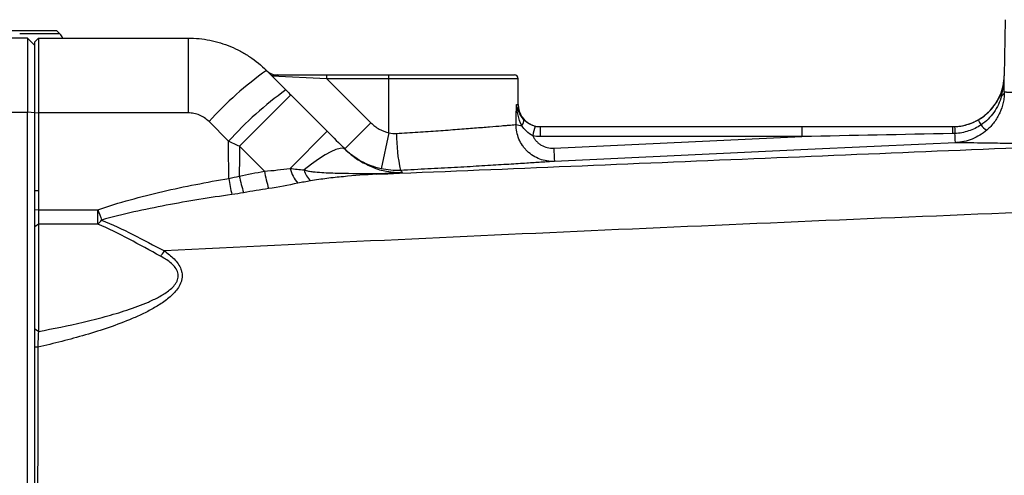
# Model space of a CAD drawing. Units: inches. Extents: x -20.7 to 43.4, y -14.2 to 24.1.
# Drawn here: x 16.7 to 22, y 18.7 to 21.1 of the extents above; entities that cross this region are included whole.
import ezdxf

# ---------------------------------------------------------------- set-up
doc = ezdxf.new("R2010")
doc.units = ezdxf.units.IN
doc.header["$MEASUREMENT"] = 0

msp = doc.modelspace()

# ---------------------------------------------------------------- linework, layer by layer
at = {"color": 7, "linetype": 'Continuous', "lineweight": 25}
for p, q in [((21.9697, 21.1403), (21.9645, 20.8406)), ((16.911, 21.0816), (15.3362, 21.0816)), ((16.9273, 21.0653), (16.7127, 21.0653)), ((16.9273, 21.0653), (16.911, 21.0816)), ((16.7535, 21.0422), (16.5567, 21.0422)), ((16.7535, 21.0422), (16.7535, 20.6467)), ((16.7929, 21.0028), (16.7535, 21.0422)), ((16.7861, 21.0096), (16.7929, 21.0096)), ((16.8126, 21.0422), (16.7929, 21.0225)), ((16.7929, 20.6417), (16.7929, 21.0225)), ((16.8126, 21.0422), (16.8126, 20.6432)), ((16.8126, 21.0422), (17.6113, 21.0422)), ((17.6113, 21.0422), (17.6113, 20.6432)), ((18.0288, 20.8692), (18.1326, 20.7655)), ((18.3508, 20.8257), (18.0585, 20.8396)), ((18.0853, 20.8454), (18.3508, 20.8454)), ((18.3508, 20.8257), (18.3508, 20.8454)), ((18.3508, 20.8454), (18.6826, 20.8454)), ((18.3508, 20.8257), (18.5857, 20.5907)), ((18.6826, 20.8257), (18.3508, 20.8257)), ((18.6826, 20.8257), (18.6826, 20.8454)), ((18.6826, 20.8454), (19.3519, 20.8454)), ((18.6826, 20.5377), (18.6826, 20.8257)), ((19.3716, 20.8257), (18.6826, 20.8257)), ((19.3716, 20.6879), (19.3716, 20.8257)), ((21.9645, 20.8406), (21.9647, 20.8406)), ((18.1593, 20.7388), (17.8854, 20.4649)), ((18.1593, 20.7388), (18.3531, 20.545)), ((16.5567, 20.6467), (16.7535, 20.6467)), ((16.7535, 14.5086), (16.7535, 20.6467)), ((16.7929, 20.6432), (16.7535, 20.6467)), ((16.8126, 20.6432), (16.7929, 20.6417)), ((16.7929, 20.2267), (16.7929, 20.6417)), ((17.6113, 20.6432), (16.8126, 20.6432)), ((16.8126, 20.6432), (16.8126, 20.228)), ((19.3623, 20.6879), (19.3716, 20.6879)), ((17.8263, 20.4917), (17.7226, 20.5966)), ((18.5857, 20.5907), (18.4465, 20.4515)), ((18.3531, 20.545), (18.1551, 20.3469)), ((18.6826, 20.5377), (18.6403, 20.3454)), ((19.4897, 20.5698), (19.4897, 20.5169)), ((19.4897, 20.5698), (20.8855, 20.5698)), ((20.8855, 20.5698), (20.8855, 20.5169)), ((20.8855, 20.5169), (19.4897, 20.5169)), ((19.5612, 20.4551), (20.8855, 20.5169)), ((18.0179, 20.3324), (17.8854, 20.4649)), ((16.8126, 20.228), (16.7929, 20.2267)), ((16.7929, 20.1247), (16.7929, 20.2267)), ((16.8126, 20.228), (16.8126, 20.126)), ((16.8126, 20.126), (16.7929, 20.1247)), ((16.7929, 20.036), (16.7929, 20.1247)), ((16.8126, 20.126), (17.1298, 20.126)), ((16.8126, 20.126), (16.8126, 20.05)), ((17.1298, 20.05), (17.1298, 20.126)), ((16.8126, 20.05), (16.7929, 20.036)), ((16.7929, 19.4898), (16.7929, 20.036)), ((16.8126, 20.05), (16.8126, 19.4777)), ((17.1298, 20.05), (16.8126, 20.05)), ((16.8126, 19.4777), (16.7929, 19.4898)), ((16.8088, 19.3939), (16.7929, 19.393))]:
    msp.add_line(p, q, dxfattribs=at)
at = {"color": 7, "linetype": 'Continuous', "lineweight": 25, "flags": 128}
for points in [[(21.7038, 20.4844), (21.5465, 20.4771), (20.9173, 20.4478), (19.5649, 20.3847)], [(18.4493, 20.4488), (18.4381, 20.4543), (18.4214, 20.454), (18.3995, 20.448), (18.3729, 20.4363), (18.342, 20.4192), (18.3074, 20.3969), (18.2698, 20.3699), (18.2298, 20.3387)]]:
    msp.add_lwpolyline(points, dxfattribs=at)
at = {"color": 7, "linetype": 'Continuous', "lineweight": 25}
for centre, radius, start, end in [((16.8716, 21.0096), 0.0787, 24.4698, 45), ((19.0985, 19.3597), 1.8501, 125.3215, 138.0462), ((18.0853, 20.9241), 0.0787, 225, 270), ((19.3519, 20.8257), 0.0197, 0, 90), ((21.6889, 20.8454), 0.2756, 283.7306, 359), ((19.2524, 19.2052), 1.9206, 125.6657, 137.9448), ((19.4897, 20.6879), 0.1181, 180, 248.3432), ((19.3677, 20.6002), 0.034, 313.3523, 16.8848), ((21.9865, 20.6695), 0.1718, 201.4571, 211.7466), ((19.3948, 20.6795), 0.104, 250.7993, 267.9729), ((19.9687, 20.4114), 0.5313, 162.3031, 168.0279), ((19.4897, 20.6879), 0.1181, 254.1046, 270), ((22.2395, 20.5399), 0.5513, 176.8978, 180.7336), ((21.6889, 20.8454), 0.2756, 270, 283.6727), ((21.6889, 20.8454), 0.2756, 283.6727, 283.7306), ((21.9463, 20.6629), 0.135, 218.3596, 236.009), ((19.6264, 20.529), 0.9037, 179.7309, 192.289), ((23.0426, 20.6015), 3.4844, 182.4081, 183.5677), ((18.7662, 20.4651), 0.76, 190.0515, 197.2692), ((18.3363, 20.3915), 0.1866, 193.8158, 221.4518), ((18.3564, 20.3744), 0.1315, 195.7856, 225.4723), ((23.9598, 21.3431), 6.2206, 189.71023, 190.51832), ((18.7289, 20.4809), 0.863, 191.6887, 197.7675), ((18.6182, 20.3267), 0.0109, 215.6913, 258.6532), ((21.3649, 21.6328), 4.4951, 199.5851, 200.3254), ((17, 20.19), 0.1909, 312.8242, 321.5872), ((16.9605, 20.259), 0.6317, 322.9513, 326.0997)]:
    msp.add_arc(centre, radius, start, end, dxfattribs=at)
msp.add_ellipse((18.6826, 21.8849), major_axis=(0, 7.3043), ratio=0.094324, start_param=4.53294, end_param=4.547764, dxfattribs=at)
for points, knots in [([(17.6113, 21.0422), (17.6502, 21.0422), (17.6892, 21.0383), (17.7649, 21.0232), (17.8016, 21.012), (17.8552, 20.9898), (17.8729, 20.9814), (17.907, 20.9632), (17.9236, 20.9532), (17.9715, 20.9212), (18.0013, 20.8968), (18.0288, 20.8692)], [0, 0, 0, 0, 0.25, 0.25, 0.5, 0.5, 0.625, 0.625, 0.75, 0.75, 1, 1, 1, 1]), ([(18.0853, 20.8454), (18.0806, 20.8454), (18.0764, 20.8452), (18.0692, 20.8446), (18.0661, 20.8441), (18.0614, 20.843), (18.0597, 20.8424), (18.0579, 20.841), (18.0578, 20.8403), (18.0585, 20.8396)], [0, 0, 0, 0, 0.25, 0.25, 0.5, 0.5, 0.75, 0.75, 1, 1, 1, 1]), ([(21.9429, 20.7382), (21.9498, 20.7544), (21.9551, 20.7712), (21.9623, 20.8053), (21.9643, 20.8229), (21.9647, 20.8406)], [0, 0, 0, 0, 0.5, 0.5, 1, 1, 1, 1]), ([(21.9496, 20.7328), (21.9541, 20.7505), (21.9578, 20.7684), (21.9629, 20.8044), (21.9644, 20.8224), (21.9647, 20.8406)], [0, 0, 0, 0, 0.5, 0.5, 1, 1, 1, 1]), ([(21.9647, 20.7549), (21.9647, 20.7458), (21.9642, 20.7364), (21.9622, 20.7177), (21.9607, 20.7083), (21.9546, 20.68), (21.9486, 20.6617), (21.9326, 20.6265), (21.9225, 20.6094), (21.8991, 20.5782), (21.8858, 20.5639), (21.8708, 20.5509)], [0, 0, 0, 0, 0.125, 0.125, 0.25, 0.25, 0.5, 0.5, 0.75, 0.75, 1, 1, 1, 1]), ([(21.9647, 20.7549), (21.9651, 20.7549), (21.966, 20.7548), (21.9678, 20.7548), (21.9701, 20.7548), (21.9729, 20.7547), (21.9762, 20.7546), (21.9801, 20.7546), (21.9845, 20.7545), (21.9895, 20.7544), (21.9951, 20.7542), (22.0014, 20.7541), (22.0084, 20.754), (22.0161, 20.7539), (22.0245, 20.7537), (22.0336, 20.7535), (22.0436, 20.7534), (22.0544, 20.7532), (22.066, 20.753), (22.0785, 20.7528), (22.0919, 20.7525), (22.1062, 20.7523), (22.1215, 20.7521), (22.1378, 20.7518), (22.1699, 20.7513), (22.2179, 20.7507), (22.2821, 20.7499), (22.3381, 20.7493), (22.3852, 20.7489), (22.4264, 20.7486), (22.4657, 20.7484), (22.5053, 20.7482), (22.5449, 20.7481), (22.5845, 20.748), (22.6239, 20.748), (22.6629, 20.748), (22.6893, 20.748), (22.7022, 20.748)], [0, 0, 0, 0, 0.0168454, 0.0340364, 0.0515728, 0.0694547, 0.0876821, 0.1062549, 0.1251733, 0.1444371, 0.1640465, 0.1840014, 0.2043017, 0.2249476, 0.245939, 0.2672759, 0.2889583, 0.3109862, 0.3333597, 0.3560787, 0.3791432, 0.4025532, 0.4263088, 0.45041, 0.4748566, 0.5622073, 0.6349933, 0.6932119, 0.7368611, 0.7732991, 0.8087241, 0.843136, 0.8765349, 0.9089207, 0.9402935, 0.9706533, 1, 1, 1, 1]), ([(21.8267, 20.6066), (21.8397, 20.6142), (21.8519, 20.6226), (21.8749, 20.6414), (21.8857, 20.6518), (21.9055, 20.6743), (21.9144, 20.6862), (21.9302, 20.7112), (21.9371, 20.7244), (21.9429, 20.7382)], [0, 0, 0, 0, 0.25, 0.25, 0.5, 0.5, 0.75, 0.75, 1, 1, 1, 1]), ([(21.9496, 20.7328), (21.9454, 20.7173), (21.94, 20.7023), (21.9264, 20.6734), (21.9183, 20.6593), (21.8997, 20.6331), (21.8894, 20.6209), (21.8665, 20.5985), (21.8539, 20.5882), (21.8405, 20.5791)], [0, 0, 0, 0, 0.25, 0.25, 0.5, 0.5, 0.75, 0.75, 1, 1, 1, 1]), ([(17.7226, 20.5966), (17.7153, 20.604), (17.7074, 20.6105), (17.6904, 20.622), (17.6812, 20.627), (17.6621, 20.635), (17.6523, 20.638), (17.6321, 20.6421), (17.6217, 20.6432), (17.6113, 20.6432)], [0, 0, 0, 0, 0.25, 0.25, 0.5, 0.5, 0.75, 0.75, 1, 1, 1, 1]), ([(19.3911, 20.5755), (19.3818, 20.5931), (19.3754, 20.6119), (19.3663, 20.6496), (19.3635, 20.6686), (19.3623, 20.6879)], [0, 0, 0, 0, 0.5, 0.5, 1, 1, 1, 1]), ([(19.4003, 20.6101), (19.389, 20.6224), (19.381, 20.6355), (19.3689, 20.6616), (19.3649, 20.6746), (19.3623, 20.6879)], [0, 0, 0, 0, 0.5, 0.5, 1, 1, 1, 1]), ([(18.5857, 20.5907), (18.5924, 20.5841), (18.5994, 20.578), (18.6144, 20.5668), (18.6224, 20.5617), (18.6469, 20.5482), (18.6643, 20.5417), (18.6826, 20.5377)], [0, 0, 0, 0, 0.25, 0.25, 0.5, 0.5, 1, 1, 1, 1]), ([(19.4003, 20.6101), (19.4076, 20.6021), (19.4162, 20.5945), (19.4322, 20.5845), (19.4379, 20.5816), (19.4498, 20.5765), (19.4561, 20.5745), (19.4625, 20.5729)], [0, 0, 0, 0, 0.5, 0.5, 0.75, 0.75, 1, 1, 1, 1]), ([(21.6997, 20.57), (21.7109, 20.5704), (21.722, 20.5715), (21.7441, 20.5751), (21.755, 20.5776), (21.7869, 20.5868), (21.8073, 20.5955), (21.8267, 20.6066)], [0, 0, 0, 0, 0.25, 0.25, 0.5, 0.5, 1, 1, 1, 1]), ([(18.7228, 20.5333), (18.7613, 20.5357), (18.7991, 20.5381), (18.8734, 20.5431), (18.9098, 20.5456), (18.9811, 20.5507), (19.0151, 20.5532), (19.0797, 20.5581), (19.1103, 20.5604), (19.1537, 20.5639), (19.1675, 20.565), (19.194, 20.5671), (19.2066, 20.5681), (19.2425, 20.5711), (19.264, 20.5729), (19.2924, 20.5753), (19.3011, 20.5761), (19.3171, 20.5774), (19.3243, 20.5781), (19.3437, 20.5797), (19.3537, 20.5806), (19.3606, 20.5812)], [0, 0, 0, 0, 0.125, 0.125, 0.25, 0.25, 0.375, 0.375, 0.5, 0.5, 0.5625, 0.5625, 0.625, 0.625, 0.75, 0.75, 0.8125, 0.8125, 0.875, 0.875, 1, 1, 1, 1]), ([(19.5649, 20.3847), (19.5515, 20.384), (19.5383, 20.3848), (19.5122, 20.3889), (19.4992, 20.3923), (19.4745, 20.4015), (19.4627, 20.4073), (19.4402, 20.4215), (19.4297, 20.4297), (19.4155, 20.4433), (19.411, 20.4481), (19.4024, 20.4582), (19.3983, 20.4636), (19.3871, 20.4799), (19.3808, 20.4915), (19.3706, 20.5159), (19.3667, 20.5288), (19.3617, 20.5547), (19.3604, 20.5678), (19.3606, 20.5812)], [0, 0, 0, 0, 0.125, 0.125, 0.25, 0.25, 0.375, 0.375, 0.5, 0.5, 0.5625, 0.5625, 0.625, 0.625, 0.75, 0.75, 0.875, 0.875, 1, 1, 1, 1]), ([(19.449, 20.5216), (19.4371, 20.5282), (19.4262, 20.536), (19.4065, 20.5543), (19.398, 20.5646), (19.3911, 20.5755)], [0, 0, 0, 0, 0.5, 0.5, 1, 1, 1, 1]), ([(21.6997, 20.57), (21.6997, 20.57), (21.6999, 20.5664), (21.7004, 20.5535), (21.7008, 20.5441), (21.7012, 20.5333)], [0, 0, 0, 0, 0.5, 0.5, 1, 1, 1, 1]), ([(21.8405, 20.5791), (21.8197, 20.5652), (21.7977, 20.5544), (21.7626, 20.5428), (21.7506, 20.5397), (21.7261, 20.5352), (21.7137, 20.5338), (21.7012, 20.5333)], [0, 0, 0, 0, 0.5, 0.5, 0.75, 0.75, 1, 1, 1, 1]), ([(21.8708, 20.5509), (21.8594, 20.541), (21.8471, 20.5321), (21.8209, 20.5161), (21.8072, 20.5093), (21.7791, 20.4981), (21.7645, 20.4936), (21.742, 20.4887), (21.7344, 20.4874), (21.723, 20.4859), (21.7192, 20.4855), (21.7115, 20.4848), (21.7077, 20.4846), (21.7039, 20.4844)], [0, 0, 0, 0, 0.25, 0.25, 0.5, 0.5, 0.75, 0.75, 0.875, 0.875, 0.9375, 0.9375, 1, 1, 1, 1]), ([(19.449, 20.5216), (19.4514, 20.5165), (19.4542, 20.5115), (19.4606, 20.5019), (19.4642, 20.4973), (19.472, 20.4888), (19.4762, 20.4849), (19.4851, 20.4777), (19.4899, 20.4743), (19.5048, 20.4655), (19.5155, 20.4612), (19.5381, 20.4556), (19.5496, 20.4545), (19.5612, 20.4551)], [0, 0, 0, 0, 0.125, 0.125, 0.25, 0.25, 0.375, 0.375, 0.5, 0.5, 0.75, 0.75, 1, 1, 1, 1]), ([(21.7039, 20.4844), (21.7038, 20.4844), (21.7035, 20.4892), (21.7026, 20.5064), (21.7019, 20.519), (21.7012, 20.5333)], [0, 0, 0, 0, 0.5, 0.5, 1, 1, 1, 1]), ([(22.5247, 20.4779), (22.5166, 20.4778), (22.5003, 20.4778), (22.4763, 20.4778), (22.4526, 20.4778), (22.4292, 20.4778), (22.4062, 20.4778), (22.3835, 20.4778), (22.3611, 20.4778), (22.339, 20.4779), (22.3173, 20.4779), (22.2959, 20.478), (22.2748, 20.4781), (22.254, 20.4782), (22.2336, 20.4783), (22.2135, 20.4784), (22.1937, 20.4785), (22.155, 20.4787), (22.0996, 20.4791), (22.0317, 20.4798), (21.9696, 20.4805), (21.8948, 20.4814), (21.8166, 20.4825), (21.767, 20.4834), (21.7428, 20.4838), (21.7333, 20.4839), (21.725, 20.4841), (21.7178, 20.4842), (21.7119, 20.4843), (21.7071, 20.4843), (21.7049, 20.4844), (21.7038, 20.4844)], [0, 0, 0, 0, 0.016852, 0.033683, 0.050496, 0.067294, 0.084078, 0.100851, 0.117617, 0.134378, 0.151136, 0.167895, 0.184657, 0.201424, 0.2182, 0.234987, 0.251788, 0.268606, 0.335419, 0.40208, 0.468777, 0.535703, 0.669788, 0.804123, 0.832198, 0.860214, 0.888188, 0.916137, 0.944078, 0.972026, 1, 1, 1, 1]), ([(18.6403, 20.3454), (18.6036, 20.3535), (18.5689, 20.3666), (18.5198, 20.3934), (18.5039, 20.4036), (18.474, 20.426), (18.4598, 20.4383), (18.4465, 20.4515)], [0, 0, 0, 0, 0.5, 0.5, 0.75, 0.75, 1, 1, 1, 1]), ([(18.4493, 20.4488), (18.4506, 20.4475), (18.4644, 20.4338), (18.491, 20.4113), (18.539, 20.3785), (18.5735, 20.3637), (18.5961, 20.3541)], [0, 0, 0, 0, 0.0258151, 0.2764953, 0.5281969, 1, 1, 1, 1]), ([(18.6161, 20.3161), (19.2654, 20.3431), (19.9158, 20.3701), (21.2188, 20.424), (21.8714, 20.4509), (22.5247, 20.4779)], [0, 0, 0, 0, 0.5, 0.5, 1, 1, 1, 1]), ([(19.5649, 20.3847), (19.5564, 20.3841), (19.5439, 20.3832), (19.5193, 20.3816), (19.5101, 20.381), (19.4898, 20.3796), (19.4786, 20.3789), (19.4421, 20.3765), (19.4145, 20.3747), (19.3529, 20.3707), (19.3188, 20.3686), (19.2442, 20.364), (19.2046, 20.3616), (19.1212, 20.3567), (19.0773, 20.3542), (18.9851, 20.3491), (18.938, 20.3465), (18.8421, 20.3416), (18.7933, 20.3391), (18.7435, 20.3367)], [0, 0, 0, 0, 0.125, 0.125, 0.1875, 0.1875, 0.25, 0.25, 0.375, 0.375, 0.5, 0.5, 0.625, 0.625, 0.75, 0.75, 0.875, 0.875, 1, 1, 1, 1]), ([(18.2298, 20.3387), (18.2376, 20.3361), (18.2454, 20.3344), (18.261, 20.3317), (18.2689, 20.3306), (18.2924, 20.3278), (18.3082, 20.3266), (18.3556, 20.3235), (18.3872, 20.3225), (18.4824, 20.3203), (18.5459, 20.3202), (18.6094, 20.3204)], [0, 0, 0, 0, 0.0625, 0.0625, 0.125, 0.125, 0.25, 0.25, 0.5, 0.5, 1, 1, 1, 1]), ([(18.5961, 20.3541), (18.5985, 20.3528), (18.6262, 20.3391), (18.6614, 20.3333), (18.7007, 20.3268), (18.7199, 20.3252), (18.7353, 20.3247), (18.7433, 20.3248), (18.7499, 20.325), (18.7534, 20.3253), (18.755, 20.3254)], [0, 0, 0, 0, 0.05193, 0.578652, 0.72856, 0.875891, 0.911357, 0.945402, 0.975873, 1, 1, 1, 1]), ([(18.6094, 20.3204), (18.6228, 20.3204), (18.6363, 20.3206), (18.663, 20.321), (18.6764, 20.3214), (18.6958, 20.322), (18.7022, 20.3223), (18.7147, 20.3228), (18.7208, 20.3231), (18.7322, 20.3237), (18.7374, 20.324), (18.747, 20.3247), (18.7512, 20.325), (18.755, 20.3254)], [0, 0, 0, 0, 0.25, 0.25, 0.5, 0.5, 0.625, 0.625, 0.75, 0.75, 0.875, 0.875, 1, 1, 1, 1]), ([(18.755, 20.3254), (18.7538, 20.3252), (18.7525, 20.325), (18.7496, 20.3247), (18.7479, 20.3245), (18.7422, 20.3239), (18.7374, 20.3235), (18.727, 20.3227), (18.7212, 20.3223), (18.7092, 20.3215), (18.7029, 20.3211), (18.6838, 20.3199), (18.6704, 20.3191), (18.6434, 20.3176), (18.6298, 20.3168), (18.6161, 20.3161)], [0, 0, 0, 0, 0.0625, 0.0625, 0.125, 0.125, 0.25, 0.25, 0.375, 0.375, 0.5, 0.5, 0.75, 0.75, 1, 1, 1, 1]), ([(17.1298, 20.126), (17.1863, 20.146), (17.2439, 20.1636), (17.3593, 20.1958), (17.4174, 20.2104), (17.5924, 20.2509), (17.7101, 20.2736), (17.8283, 20.2939)], [0, 0, 0, 0, 0.25, 0.25, 0.5, 0.5, 1, 1, 1, 1]), ([(26.9308, 20.2946), (26.1394, 20.2671), (25.3486, 20.2387), (23.7691, 20.1798), (22.9804, 20.1493), (21.4051, 20.0855), (20.6187, 20.0522), (19.0493, 19.9823), (18.266, 19.9456), (17.4848, 19.9067)], [0, 0, 0, 0, 0.25, 0.25, 0.5, 0.5, 0.75, 0.75, 1, 1, 1, 1]), ([(18.6161, 20.3161), (18.557, 20.313), (18.498, 20.3087), (18.4098, 20.3002), (18.3805, 20.297), (18.3367, 20.2915), (18.3221, 20.2896), (18.2931, 20.2854), (18.2786, 20.2832), (18.2642, 20.2807)], [0, 0, 0, 0, 0.5, 0.5, 0.75, 0.75, 0.875, 0.875, 1, 1, 1, 1]), ([(17.8437, 20.2075), (17.7269, 20.1909), (17.6104, 20.1723), (17.4367, 20.1394), (17.3789, 20.1277), (17.2638, 20.1017), (17.2064, 20.0875), (17.1496, 20.0714)], [0, 0, 0, 0, 0.5, 0.5, 0.75, 0.75, 1, 1, 1, 1]), ([(17.1496, 20.0714), (17.2057, 20.0487), (17.2608, 20.0226), (17.3717, 19.9664), (17.4275, 19.9364), (17.4848, 19.9067)], [0, 0, 0, 0, 0.5, 0.5, 1, 1, 1, 1]), ([(17.4646, 19.8785), (17.4075, 19.9091), (17.3518, 19.9401), (17.2411, 19.9986), (17.186, 20.026), (17.1298, 20.05)], [0, 0, 0, 0, 0.5, 0.5, 1, 1, 1, 1]), ([(17.4848, 19.9067), (17.5032, 19.8942), (17.5207, 19.8804), (17.544, 19.8563), (17.5512, 19.8478), (17.5638, 19.8294), (17.5692, 19.8194), (17.5749, 19.8036), (17.5764, 19.7982), (17.5785, 19.7871), (17.5791, 19.7814), (17.5793, 19.7701), (17.5788, 19.7645), (17.5771, 19.7534), (17.5757, 19.7478), (17.5704, 19.7317), (17.5653, 19.7215), (17.5531, 19.7024), (17.5461, 19.6935), (17.5311, 19.6769), (17.5229, 19.6691), (17.506, 19.6543), (17.4972, 19.6473), (17.4704, 19.6275), (17.4517, 19.6156), (17.4134, 19.5935), (17.3937, 19.5832), (17.3538, 19.5638), (17.3335, 19.5547), (17.2724, 19.5288), (17.2311, 19.5133), (17.148, 19.4847), (17.1061, 19.4716), (16.9797, 19.4346), (16.8945, 19.4133), (16.8088, 19.3939)], [0, 0, 0, 0, 0.0625, 0.0625, 0.09375, 0.09375, 0.125, 0.125, 0.140625, 0.140625, 0.15625, 0.15625, 0.171875, 0.171875, 0.1875, 0.1875, 0.21875, 0.21875, 0.25, 0.25, 0.28125, 0.28125, 0.3125, 0.3125, 0.375, 0.375, 0.4375, 0.4375, 0.5, 0.5, 0.625, 0.625, 0.75, 0.75, 1, 1, 1, 1]), ([(16.8126, 19.4777), (16.8922, 19.4924), (16.9716, 19.5085), (17.0898, 19.5361), (17.129, 19.546), (17.2072, 19.5672), (17.2461, 19.5787), (17.3233, 19.6042), (17.3617, 19.6182), (17.4176, 19.6427), (17.4359, 19.6514), (17.4628, 19.6659), (17.4716, 19.671), (17.489, 19.6819), (17.4975, 19.6877), (17.5139, 19.7002), (17.5217, 19.7068), (17.5362, 19.7215), (17.5429, 19.7296), (17.5508, 19.7428), (17.553, 19.7475), (17.5566, 19.7572), (17.5579, 19.7623), (17.5591, 19.7726), (17.559, 19.7779), (17.5575, 19.7882), (17.5561, 19.7932), (17.5505, 19.8075), (17.5447, 19.8162), (17.5315, 19.8318), (17.524, 19.8387), (17.5001, 19.8581), (17.4827, 19.8688), (17.4646, 19.8785)], [0, 0, 0, 0, 0.25, 0.25, 0.375, 0.375, 0.5, 0.5, 0.625, 0.625, 0.6875, 0.6875, 0.71875, 0.71875, 0.75, 0.75, 0.78125, 0.78125, 0.8125, 0.8125, 0.828125, 0.828125, 0.84375, 0.84375, 0.859375, 0.859375, 0.875, 0.875, 0.90625, 0.90625, 0.9375, 0.9375, 1, 1, 1, 1]), ([(16.7929, 19.393), (16.7929, 19.3955), (16.7929, 19.4004), (16.7929, 19.4077), (16.7929, 19.4151), (16.7929, 19.4224), (16.7929, 19.4297), (16.7929, 19.4369), (16.7929, 19.4459), (16.7929, 19.4564), (16.7929, 19.4681), (16.7929, 19.4794), (16.7929, 19.4863), (16.7929, 19.4898)], [0, 0, 0, 0, 0.071002, 0.141807, 0.21261, 0.283603, 0.354979, 0.426927, 0.49963, 0.625537, 0.750256, 0.874754, 1, 1, 1, 1]), ([(16.8126, 19.4777), (16.8125, 19.4758), (16.8122, 19.4719), (16.8119, 19.4659), (16.8117, 19.4599), (16.8114, 19.4539), (16.8111, 19.448), (16.8109, 19.4422), (16.8106, 19.4365), (16.8104, 19.431), (16.8102, 19.4256), (16.8099, 19.4204), (16.8097, 19.4154), (16.8095, 19.4107), (16.8093, 19.4061), (16.8091, 19.4019), (16.809, 19.3978), (16.8089, 19.3952), (16.8088, 19.3939)], [0, 0, 0, 0, 0.082123, 0.161733, 0.238804, 0.313311, 0.385232, 0.454544, 0.521225, 0.585255, 0.646615, 0.705286, 0.761252, 0.814497, 0.865007, 0.912768, 0.957769, 1, 1, 1, 1]), ([(16.7929, 17.5776), (16.7929, 17.6181), (16.7929, 17.6989), (16.7929, 17.8202), (16.7929, 17.9414), (16.7929, 18.0626), (16.7929, 18.1837), (16.7929, 18.3048), (16.7929, 18.4259), (16.7929, 18.5469), (16.7929, 18.6679), (16.7929, 18.7888), (16.7929, 18.9097), (16.7929, 19.0306), (16.7929, 19.1514), (16.7929, 19.2723), (16.7929, 19.3528), (16.7929, 19.393)], [0, 0, 0, 0, 0.066787, 0.133554, 0.200301, 0.26703, 0.333741, 0.400435, 0.467111, 0.533772, 0.600417, 0.667048, 0.733664, 0.800266, 0.866856, 0.933434, 1, 1, 1, 1]), ([(16.8088, 19.3939), (16.8088, 19.2472), (16.8087, 19.0973), (16.8086, 18.794), (16.8085, 18.6405), (16.8084, 18.3333), (16.8084, 18.1797), (16.8082, 17.8755), (16.8082, 17.7251), (16.8081, 17.5776)], [0, 0, 0, 0, 0.25, 0.25, 0.5, 0.5, 0.75, 0.75, 1, 1, 1, 1])]:
    msp.add_open_spline(points, degree=3, knots=knots, dxfattribs=at)
for points in [[(21.9647, 20.7549), (21.9646, 20.7852), (21.9645, 20.813), (21.9647, 20.8406)], [(18.1326, 20.7655), (18.1415, 20.7566), (18.1504, 20.7477), (18.1593, 20.7388)], [(21.9647, 20.7549), (21.9641, 20.747), (21.9587, 20.7392), (21.9496, 20.7328)], [(21.9429, 20.7382), (21.9427, 20.7374), (21.945, 20.7355), (21.9496, 20.7328)], [(18.3531, 20.545), (18.3854, 20.5126), (18.4177, 20.4804), (18.4493, 20.4488)], [(18.6826, 20.5377), (18.6958, 20.5339), (18.7091, 20.5324), (18.7228, 20.5333)], [(19.4625, 20.5729), (19.4715, 20.5708), (19.4805, 20.5698), (19.4897, 20.5698)], [(20.8855, 20.5698), (21.1534, 20.5698), (21.4212, 20.5698), (21.6889, 20.5698)], [(21.6889, 20.5698), (21.6925, 20.5698), (21.6961, 20.5698), (21.6997, 20.57)], [(17.8283, 20.2939), (17.8277, 20.3598), (17.827, 20.4258), (17.8263, 20.4917)], [(17.8854, 20.4649), (17.8657, 20.4739), (17.846, 20.4828), (17.8263, 20.4917)], [(19.4897, 20.5169), (19.4759, 20.5169), (19.4623, 20.5185), (19.449, 20.5216)], [(21.6882, 20.5329), (21.4206, 20.5276), (21.1531, 20.5222), (20.8855, 20.5169)], [(21.7012, 20.5333), (21.6969, 20.5331), (21.6925, 20.533), (21.6882, 20.5329)], [(17.8854, 20.4649), (17.8848, 20.412), (17.8843, 20.359), (17.8838, 20.3061)], [(17.8838, 20.3061), (17.9283, 20.3154), (17.9731, 20.3242), (18.0179, 20.3324)], [(18.0179, 20.3324), (18.0647, 20.3356), (18.1104, 20.341), (18.1551, 20.3469)], [(18.1551, 20.3469), (18.1798, 20.3441), (18.2048, 20.3414), (18.2298, 20.3387)], [(18.7435, 20.3367), (18.7087, 20.335), (18.6743, 20.338), (18.6403, 20.3454)], [(18.7435, 20.3367), (18.7466, 20.3337), (18.7504, 20.3299), (18.755, 20.3254)], [(17.8283, 20.2939), (17.8469, 20.2975), (17.8654, 20.3016), (17.8838, 20.3061)], [(18.2642, 20.2807), (18.2416, 20.2768), (18.219, 20.2725), (18.1964, 20.268)], [(18.0405, 20.2394), (17.9959, 20.2326), (17.9514, 20.2253), (17.907, 20.2176)], [(18.1964, 20.268), (18.1452, 20.2576), (18.0933, 20.2476), (18.0405, 20.2394)], [(17.907, 20.2176), (17.886, 20.2139), (17.8649, 20.2105), (17.8437, 20.2075)]]:
    msp.add_open_spline(points, degree=3, dxfattribs=at)

doc.saveas('drawing.dxf')
